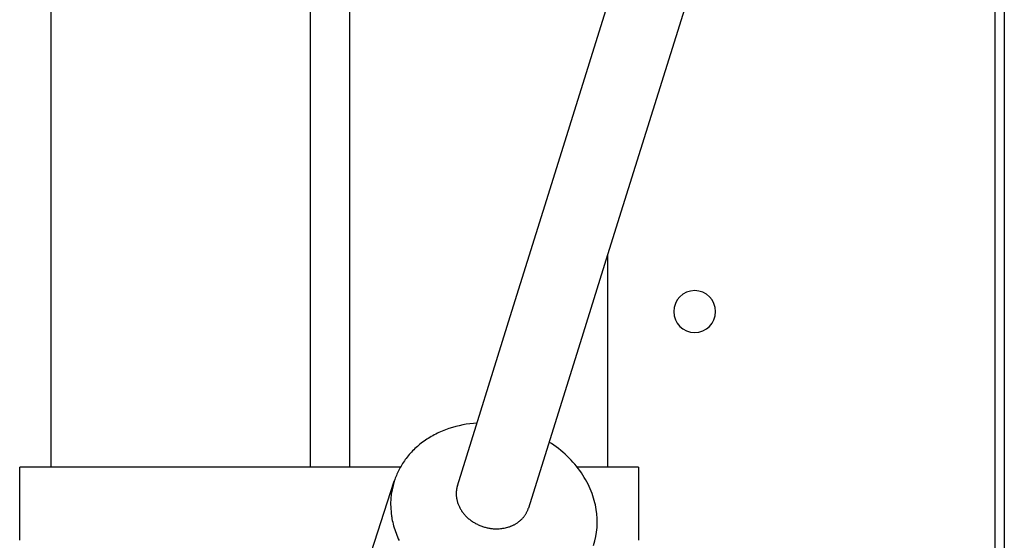
# Model space of a CAD drawing. Units: millimetres. Extents: x -12154 to 13606, y -8072 to 9086.
# Drawn here: x -1246 to -1035, y 411 to 523 of the extents above; entities that cross this region are included whole.
import ezdxf

# ---------------------------------------------------------------- set-up
doc = ezdxf.new("R2010")
doc.units = ezdxf.units.MM
doc.layers.add('DEFAULT', color=7, linetype='Continuous')

msp = doc.modelspace()

# ---------------------------------------------------------------- linework, layer by layer
at = {"layer": 'DEFAULT', "color": 0}
for p, q in [((-1034.53, 1217.62), (-1034.53, 503.62)), ((-1036.53, 797.65), (-1036.53, -196.41)), ((-1034.53, 797.62), (-1034.53, -196.38)), ((-1239.47, 780.12), (-1239.47, 426.72)), ((-1239.47, 780.12), (-1239.47, 426.72)), ((-1183.68, 780.12), (-1183.68, 426.72)), ((-1175.26, 780.12), (-1175.26, 426.72)), ((-1034.53, 657.62), (-1034.53, -56.38)), ((-1065.37, 646.61), (-1116.5, 482.88)), ((-1065.37, 646.61), (-1116.5, 482.88)), ((-1131.78, 487.65), (-1119.79, 526.02)), ((-1034.53, 503.62), (-1034.53, -199.38)), ((-1140.34, 460.23), (-1131.78, 487.65)), ((-1116.5, 482.88), (-1119.79, 472.35)), ((-1116.5, 482.88), (-1119.79, 472.35)), ((-1119.79, 472.35), (-1125.06, 455.47)), ((-1119.79, 472.35), (-1119.79, 426.72)), ((-1119.79, 472.35), (-1119.79, 426.72)), ((-1152.07, 422.67), (-1140.34, 460.23)), ((-1125.06, 455.47), (-1136.8, 417.9)), ((-1149.38, 436), (-1150.15, 435.9)), ((-1148.62, 436.09), (-1149.38, 436)), ((-1147.86, 436.14), (-1148.62, 436.09)), ((-1156.7, 433.82), (-1157.03, 433.64)), ((-1156.36, 433.98), (-1156.7, 433.82)), ((-1156.02, 434.15), (-1156.36, 433.98)), ((-1155.67, 434.3), (-1156.02, 434.15)), ((-1155.32, 434.45), (-1155.67, 434.3)), ((-1154.97, 434.6), (-1155.32, 434.45)), ((-1154.61, 434.73), (-1154.97, 434.6)), ((-1154.25, 434.86), (-1154.61, 434.73)), ((-1153.89, 434.99), (-1154.25, 434.86)), ((-1153.15, 435.22), (-1153.89, 434.99)), ((-1152.41, 435.43), (-1153.15, 435.22)), ((-1151.66, 435.61), (-1152.41, 435.43)), ((-1150.91, 435.77), (-1151.66, 435.61)), ((-1150.15, 435.9), (-1150.91, 435.77)), ((-1159.83, 431.84), (-1160.12, 431.61)), ((-1159.54, 432.06), (-1159.83, 431.84)), ((-1159.24, 432.28), (-1159.54, 432.06)), ((-1158.94, 432.49), (-1159.24, 432.28)), ((-1158.64, 432.69), (-1158.94, 432.49)), ((-1158.33, 432.89), (-1158.64, 432.69)), ((-1158.01, 433.09), (-1158.33, 432.89)), ((-1157.69, 433.28), (-1158.01, 433.09)), ((-1157.36, 433.46), (-1157.69, 433.28)), ((-1157.03, 433.64), (-1157.36, 433.46)), ((-1131.84, 431.77), (-1132.36, 432.1)), ((-1131.33, 431.42), (-1131.84, 431.77)), ((-1162.18, 429.66), (-1162.41, 429.4)), ((-1161.94, 429.92), (-1162.18, 429.66)), ((-1161.7, 430.17), (-1161.94, 429.92)), ((-1161.45, 430.42), (-1161.7, 430.17)), ((-1161.2, 430.67), (-1161.45, 430.42)), ((-1160.93, 430.91), (-1161.2, 430.67)), ((-1160.67, 431.15), (-1160.93, 430.91)), ((-1160.39, 431.38), (-1160.67, 431.15)), ((-1160.12, 431.61), (-1160.39, 431.38)), ((-1130.83, 431.06), (-1131.33, 431.42)), ((-1130.34, 430.68), (-1130.83, 431.06)), ((-1129.86, 430.3), (-1130.34, 430.68)), ((-1129.39, 429.9), (-1129.86, 430.3)), ((-1128.94, 429.5), (-1129.39, 429.9)), ((-1163.83, 427.49), (-1164.01, 427.21)), ((-1163.65, 427.77), (-1163.83, 427.49)), ((-1163.46, 428.05), (-1163.65, 427.77)), ((-1163.26, 428.32), (-1163.46, 428.05)), ((-1163.06, 428.59), (-1163.26, 428.32)), ((-1162.85, 428.86), (-1163.06, 428.59)), ((-1162.63, 429.13), (-1162.85, 428.86)), ((-1162.41, 429.4), (-1162.63, 429.13)), ((-1128.49, 429.08), (-1128.94, 429.5)), ((-1128.06, 428.66), (-1128.49, 429.08)), ((-1127.64, 428.22), (-1128.06, 428.66)), ((-1127.23, 427.78), (-1127.64, 428.22)), ((-1126.84, 427.33), (-1127.23, 427.78)), ((-1239.47, 426.72), (-1246.13, 426.72)), ((-1239.47, 426.72), (-1246.13, 426.72)), ((-1246.13, 410.97), (-1246.13, 426.72)), ((-1246.13, 410.97), (-1246.13, 426.72)), ((-1164.3, 426.72), (-1239.47, 426.72)), ((-1164.93, 425.48), (-1165.06, 425.19)), ((-1164.79, 425.77), (-1164.93, 425.48)), ((-1164.65, 426.06), (-1164.79, 425.77)), ((-1164.5, 426.35), (-1164.65, 426.06)), ((-1164.34, 426.64), (-1164.5, 426.35)), ((-1164.18, 426.92), (-1164.34, 426.64)), ((-1164.01, 427.21), (-1164.18, 426.92)), ((-1126.46, 426.88), (-1126.84, 427.33)), ((-1126.1, 426.41), (-1126.46, 426.88)), ((-1119.79, 426.72), (-1126.33, 426.72)), ((-1125.75, 425.94), (-1126.1, 426.41)), ((-1125.42, 425.47), (-1125.75, 425.94)), ((-1125.1, 424.99), (-1125.42, 425.47)), ((-1113.13, 426.72), (-1119.79, 426.72)), ((-1113.13, 426.72), (-1119.79, 426.72)), ((-1113.13, 426.72), (-1113.13, 410.97)), ((-1113.13, 426.72), (-1113.13, 410.97)), ((-1172.99, 400.89), (-1165.62, 423.71)), ((-1165.52, 424.01), (-1165.62, 423.71)), ((-1165.41, 424.3), (-1165.52, 424.01)), ((-1165.3, 424.6), (-1165.41, 424.3)), ((-1165.18, 424.89), (-1165.3, 424.6)), ((-1165.06, 425.19), (-1165.18, 424.89)), ((-1124.8, 424.5), (-1125.1, 424.99)), ((-1124.51, 424.01), (-1124.8, 424.5)), ((-1124.24, 423.52), (-1124.51, 424.01)), ((-1123.99, 423.03), (-1124.24, 423.52)), ((-1152.32, 421.14), (-1152.33, 420.98)), ((-1152.3, 421.48), (-1152.32, 421.31)), ((-1152.32, 421.31), (-1152.32, 421.14)), ((-1152.29, 421.65), (-1152.3, 421.48)), ((-1152.26, 421.82), (-1152.29, 421.65)), ((-1152.23, 421.99), (-1152.26, 421.82)), ((-1152.2, 422.16), (-1152.23, 421.99)), ((-1152.16, 422.33), (-1152.2, 422.16)), ((-1152.12, 422.5), (-1152.16, 422.33)), ((-1152.07, 422.67), (-1152.12, 422.5)), ((-1123.75, 422.54), (-1123.99, 423.03)), ((-1123.52, 422.04), (-1123.75, 422.54)), ((-1123.32, 421.54), (-1123.52, 422.04)), ((-1123.13, 421.04), (-1123.32, 421.54)), ((-1152.33, 420.98), (-1152.32, 420.81)), ((-1152.32, 420.81), (-1152.32, 420.64)), ((-1152.32, 420.64), (-1152.31, 420.48)), ((-1152.31, 420.48), (-1152.29, 420.32)), ((-1152.29, 420.32), (-1152.27, 420.15)), ((-1152.27, 420.15), (-1152.25, 420)), ((-1152.25, 420), (-1152.22, 419.84)), ((-1152.22, 419.84), (-1152.19, 419.69)), ((-1152.19, 419.69), (-1152.15, 419.54)), ((-1152.15, 419.54), (-1152.12, 419.38)), ((-1152.12, 419.38), (-1152.07, 419.23)), ((-1152.07, 419.23), (-1152.02, 419.07)), ((-1152.02, 419.07), (-1151.97, 418.91)), ((-1122.95, 420.55), (-1123.13, 421.04)), ((-1122.79, 420.05), (-1122.95, 420.55)), ((-1122.65, 419.56), (-1122.79, 420.05)), ((-1122.52, 419.06), (-1122.65, 419.56)), ((-1122.41, 418.57), (-1122.52, 419.06)), ((-1151.97, 418.91), (-1151.91, 418.76)), ((-1151.91, 418.76), (-1151.85, 418.6)), ((-1151.85, 418.6), (-1151.79, 418.44)), ((-1151.79, 418.44), (-1151.71, 418.28)), ((-1151.71, 418.28), (-1151.64, 418.13)), ((-1151.64, 418.13), (-1151.56, 417.97)), ((-1151.56, 417.97), (-1151.47, 417.81)), ((-1151.47, 417.81), (-1151.38, 417.66)), ((-1151.38, 417.66), (-1151.29, 417.5)), ((-1151.29, 417.5), (-1151.19, 417.35)), ((-1151.19, 417.35), (-1151.08, 417.19)), ((-1151.08, 417.19), (-1150.98, 417.04)), ((-1150.98, 417.04), (-1150.86, 416.89)), ((-1150.86, 416.89), (-1150.74, 416.74)), ((-1137.24, 416.86), (-1137.18, 416.97)), ((-1137.18, 416.97), (-1137.12, 417.09)), ((-1137.12, 417.09), (-1137.07, 417.2)), ((-1137.07, 417.2), (-1137.01, 417.31)), ((-1137.01, 417.31), (-1136.96, 417.43)), ((-1136.96, 417.43), (-1136.92, 417.55)), ((-1136.92, 417.55), (-1136.87, 417.66)), ((-1136.87, 417.66), (-1136.83, 417.78)), ((-1136.83, 417.78), (-1136.8, 417.9)), ((-1122.31, 418.09), (-1122.41, 418.57)), ((-1122.23, 417.6), (-1122.31, 418.09)), ((-1166.19, 415.99), (-1166.12, 415.61)), ((-1166.12, 415.61), (-1166.05, 415.22)), ((-1166.05, 415.22), (-1165.96, 414.84)), ((-1165.96, 414.84), (-1165.87, 414.45)), ((-1150.74, 416.74), (-1150.62, 416.59)), ((-1150.62, 416.59), (-1150.49, 416.45)), ((-1150.49, 416.45), (-1150.36, 416.3)), ((-1150.36, 416.3), (-1150.23, 416.16)), ((-1150.23, 416.16), (-1150.09, 416.02)), ((-1150.09, 416.02), (-1149.94, 415.89)), ((-1149.94, 415.89), (-1149.8, 415.75)), ((-1149.8, 415.75), (-1149.65, 415.62)), ((-1149.65, 415.62), (-1149.49, 415.49)), ((-1149.49, 415.49), (-1149.33, 415.37)), ((-1149.33, 415.37), (-1149.17, 415.25)), ((-1149.17, 415.25), (-1149, 415.13)), ((-1149, 415.13), (-1148.84, 415.01)), ((-1148.84, 415.01), (-1148.67, 414.9)), ((-1148.67, 414.9), (-1148.49, 414.8)), ((-1148.49, 414.8), (-1148.32, 414.69)), ((-1139.29, 414.68), (-1139.17, 414.75)), ((-1139.17, 414.75), (-1139.06, 414.83)), ((-1139.06, 414.83), (-1138.96, 414.91)), ((-1138.96, 414.91), (-1138.85, 414.99)), ((-1138.85, 414.99), (-1138.74, 415.07)), ((-1138.74, 415.07), (-1138.64, 415.16)), ((-1138.64, 415.16), (-1138.54, 415.24)), ((-1138.54, 415.24), (-1138.44, 415.33)), ((-1138.44, 415.33), (-1138.34, 415.42)), ((-1138.34, 415.42), (-1138.25, 415.52)), ((-1138.25, 415.52), (-1138.16, 415.61)), ((-1138.16, 415.61), (-1138.07, 415.71)), ((-1138.07, 415.71), (-1137.98, 415.8)), ((-1137.98, 415.8), (-1137.89, 415.9)), ((-1137.89, 415.9), (-1137.81, 416.01)), ((-1137.81, 416.01), (-1137.73, 416.11)), ((-1137.73, 416.11), (-1137.65, 416.21)), ((-1137.65, 416.21), (-1137.58, 416.32)), ((-1137.58, 416.32), (-1137.5, 416.42)), ((-1137.5, 416.42), (-1137.43, 416.53)), ((-1137.43, 416.53), (-1137.36, 416.64)), ((-1137.36, 416.64), (-1137.3, 416.75)), ((-1137.3, 416.75), (-1137.24, 416.86)), ((-1165.87, 414.45), (-1165.77, 414.06)), ((-1165.77, 414.06), (-1165.65, 413.66)), ((-1165.65, 413.66), (-1165.53, 413.27)), ((-1165.53, 413.27), (-1165.4, 412.88)), ((-1165.4, 412.88), (-1165.26, 412.48)), ((-1148.32, 414.69), (-1148.14, 414.59)), ((-1148.14, 414.59), (-1147.96, 414.5)), ((-1147.96, 414.5), (-1147.78, 414.41)), ((-1147.78, 414.41), (-1147.59, 414.32)), ((-1147.59, 414.32), (-1147.41, 414.23)), ((-1147.41, 414.23), (-1147.22, 414.16)), ((-1147.22, 414.16), (-1147.03, 414.08)), ((-1147.03, 414.08), (-1146.84, 414.01)), ((-1146.84, 414.01), (-1146.65, 413.94)), ((-1146.65, 413.94), (-1146.46, 413.88)), ((-1146.46, 413.88), (-1146.27, 413.82)), ((-1146.27, 413.82), (-1146.08, 413.77)), ((-1146.08, 413.77), (-1145.89, 413.72)), ((-1145.89, 413.72), (-1145.7, 413.67)), ((-1145.7, 413.67), (-1145.51, 413.63)), ((-1145.51, 413.63), (-1145.32, 413.6)), ((-1145.32, 413.6), (-1145.13, 413.56)), ((-1145.13, 413.56), (-1144.94, 413.54)), ((-1144.94, 413.54), (-1144.76, 413.51)), ((-1144.76, 413.51), (-1144.57, 413.49)), ((-1144.57, 413.49), (-1144.39, 413.47)), ((-1144.39, 413.47), (-1144.2, 413.46)), ((-1144.2, 413.46), (-1144.02, 413.45)), ((-1144.02, 413.45), (-1143.84, 413.44)), ((-1143.84, 413.44), (-1143.67, 413.44)), ((-1143.67, 413.44), (-1143.49, 413.44)), ((-1143.49, 413.44), (-1143.32, 413.45)), ((-1143.32, 413.45), (-1143.06, 413.46)), ((-1143.06, 413.46), (-1142.8, 413.48)), ((-1142.8, 413.48), (-1142.55, 413.51)), ((-1142.55, 413.51), (-1142.29, 413.55)), ((-1142.29, 413.55), (-1142.03, 413.59)), ((-1142.03, 413.59), (-1141.76, 413.65)), ((-1141.76, 413.65), (-1141.51, 413.71)), ((-1141.51, 413.71), (-1141.25, 413.78)), ((-1141.25, 413.78), (-1140.99, 413.86)), ((-1140.99, 413.86), (-1140.86, 413.9)), ((-1140.86, 413.9), (-1140.73, 413.95)), ((-1140.73, 413.95), (-1140.61, 414)), ((-1140.61, 414), (-1140.48, 414.05)), ((-1140.48, 414.05), (-1140.36, 414.1)), ((-1140.36, 414.1), (-1140.23, 414.16)), ((-1140.23, 414.16), (-1140.11, 414.21)), ((-1140.11, 414.21), (-1139.99, 414.27)), ((-1139.99, 414.27), (-1139.87, 414.33)), ((-1139.87, 414.33), (-1139.75, 414.4)), ((-1139.75, 414.4), (-1139.63, 414.46)), ((-1139.63, 414.46), (-1139.52, 414.53)), ((-1139.52, 414.53), (-1139.4, 414.6)), ((-1139.4, 414.6), (-1139.29, 414.68)), ((-1165.26, 412.48), (-1165.11, 412.09)), ((-1165.11, 412.09), (-1164.94, 411.69)), ((-1164.94, 411.69), (-1164.77, 411.3)), ((-1164.77, 411.3), (-1164.59, 410.9))]:
    msp.add_line(p, q, dxfattribs=at)
at = {"layer": 'DEFAULT', "color": 0, "extrusion": (0, 0, -1)}
msp.add_circle((1101.07, 460.14), 4.5, dxfattribs=at)
at = {"layer": 'DEFAULT', "color": 0}
for centre, start, end in [((-1149.85, 418.67), 162.2596, 189.3048), ((-1138.56, 414.93), 342.2596, 9.3048)]:
    msp.add_arc(centre, 16.56, start, end, dxfattribs=at)

doc.saveas('drawing.dxf')
